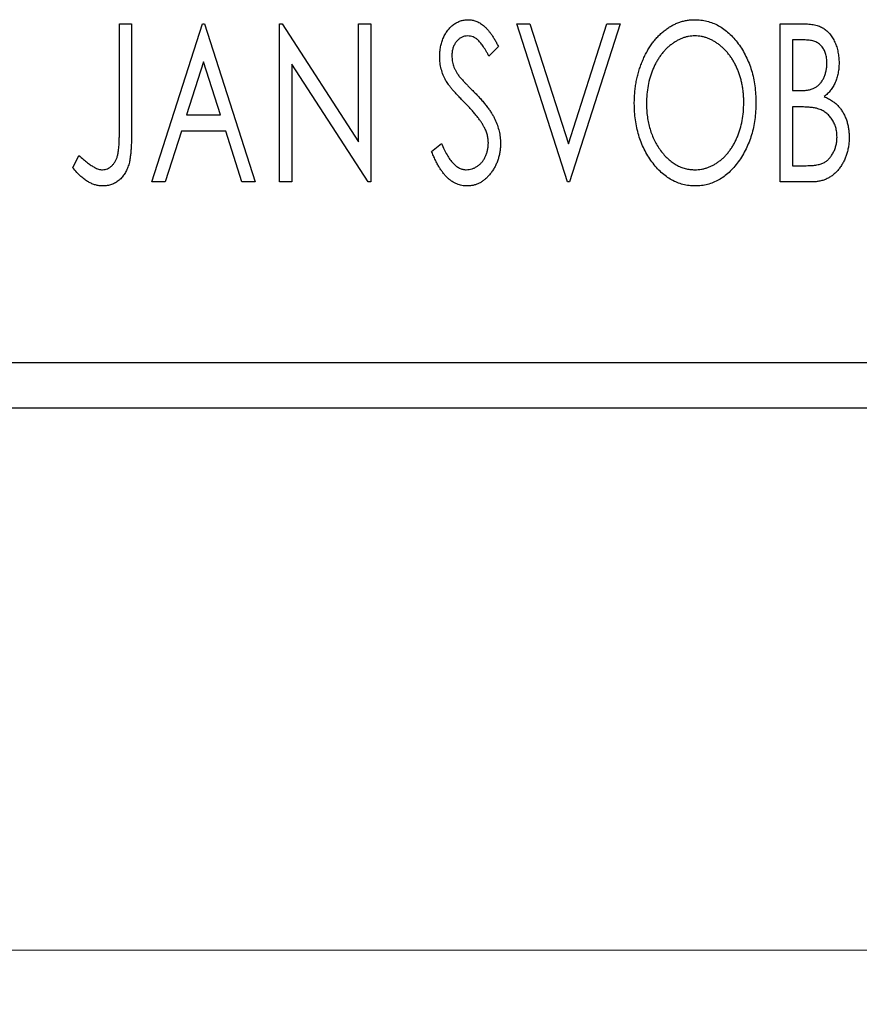
# Model space of a CAD drawing. Units: millimetres. Extents: x 15 to 421, y 5 to 292.
# Drawn here: x 362 to 377, y 135 to 153 of the extents above; entities that cross this region are included whole.
import ezdxf

# ---------------------------------------------------------------- set-up
doc = ezdxf.new("R2010")
doc.units = ezdxf.units.MM
doc.styles.add('SLDTEXTSTYLE0', font='TXT', dxfattribs={"width": 0.75})
doc.dimstyles.new('SLDDIMSTYLE0', dxfattribs={"dimtxt": 3.5, "dimasz": 3.302, "dimexe": 0, "dimexo": 0.0625, "dimgap": 0.875, "dimtad": 1, "dimdec": 0, "dimlfac": 1.2, "dimrnd": 1e-09, "dimzin": 12, "dimdsep": 46, "dimtxsty": 'SLDTEXTSTYLE0', "dimsah": 1, "dimcen": 0.09, "dimadec": 0, "dimazin": 3, "dimtfac": 1, "dimtdec": 0, "dimtofl": 0, "dimtmove": 0, "dimatfit": 3, "dimfxl": 1, "dimfrac": 2, "dimtolj": 1, "dimtzin": 12, "dimarcsym": 0})

# ---------------------------------------------------------------- blocks, each defined once
blk = doc.blocks.new('_D_8')
at = {"color": 7, "linetype": 'Continuous', "lineweight": 0}
for p, q in [((255.94, 144.727), (255.94, 134.727)), ((391.773, 144.727), (391.773, 134.727)), ((255.94, 135.727), (391.773, 135.727))]:
    blk.add_line(p, q, dxfattribs=at)
at = {"color": 7, "linetype": 'Continuous', "lineweight": 18}
for points in [[(255.94, 135.727), (259.242, 135.219), (259.242, 136.235)], [(391.773, 135.727), (388.471, 136.235), (388.471, 135.219)]]:
    blk.add_solid(points, dxfattribs=at)
at = {"color": 7, "linetype": 'Continuous', "lineweight": 18, "insert": (319.977, 140.238), "char_height": 3.5, "attachment_point": 1, "style": 'SLDTEXTSTYLE0'}
blk.add_mtext('163', dxfattribs=at)

msp = doc.modelspace()

# ---------------------------------------------------------------- linework, layer by layer
at = {"color": 7, "linetype": 'Continuous', "lineweight": 25}
for p, q in [((363.7285, 152.81), (363.9528, 152.81)), ((363.7285, 150.8696), (363.7285, 152.81)), ((363.9528, 152.81), (363.9528, 150.8404)), ((364.3268, 149.8933), (365.2616, 152.81)), ((365.2616, 152.81), (365.299, 152.81)), ((365.299, 152.81), (366.2338, 149.8933)), ((366.6825, 152.81), (366.7298, 152.81)), ((366.6825, 149.8933), (366.6825, 152.81)), ((366.7298, 152.81), (368.1409, 150.6348)), ((368.1409, 152.81), (368.3652, 152.81)), ((368.1409, 150.6348), (368.1409, 152.81)), ((368.3652, 152.81), (368.3652, 149.8933)), ((371.0575, 152.81), (371.3017, 152.81)), ((371.9924, 149.8933), (371.0575, 152.81)), ((371.3017, 152.81), (372.011, 150.5974)), ((372.011, 150.5974), (372.7203, 152.81)), ((372.9646, 152.81), (372.0297, 149.8933)), ((372.7203, 152.81), (372.9646, 152.81)), ((375.9186, 152.81), (376.3311, 152.81)), ((375.9186, 149.8933), (375.9186, 152.81)), ((370.721, 152.3911), (370.5457, 152.2117)), ((376.143, 152.5109), (376.143, 151.576)), ((376.3755, 152.5109), (376.143, 152.5109)), ((365.2797, 152.1065), (364.9665, 151.1273)), ((365.594, 151.1273), (365.2797, 152.1065)), ((366.9069, 152.0633), (366.9069, 149.8933)), ((368.3144, 149.8933), (366.9069, 152.0633)), ((376.143, 151.576), (376.2575, 151.576)), ((376.143, 151.2769), (376.143, 150.1925)), ((376.2563, 151.2769), (376.143, 151.2769)), ((364.9665, 151.1273), (365.594, 151.1273)), ((364.8707, 150.8282), (364.571, 149.8933)), ((365.6898, 150.8282), (364.8707, 150.8282)), ((365.9896, 149.8933), (365.6898, 150.8282)), ((369.487, 150.456), (369.6693, 150.6038)), ((362.8684, 150.1551), (362.9824, 150.3794)), ((376.143, 150.1925), (376.3995, 150.1925)), ((364.571, 149.8933), (364.3268, 149.8933)), ((366.2338, 149.8933), (365.9896, 149.8933)), ((366.9069, 149.8933), (366.6825, 149.8933)), ((368.3652, 149.8933), (368.3144, 149.8933)), ((372.0297, 149.8933), (371.9924, 149.8933)), ((376.5017, 149.8933), (375.9186, 149.8933)), ((255.94, 146.56), (391.7733, 146.56)), ((255.94, 145.7267), (391.7733, 145.7267))]:
    msp.add_line(p, q, dxfattribs=at)
for points, knots in [([(369.6366, 152.2041), (369.6373, 152.2349), (369.6387, 152.2957), (369.652, 152.3845), (369.673, 152.4693), (369.7019, 152.5492), (369.7387, 152.6229), (369.7821, 152.6895), (369.834, 152.7466), (369.8908, 152.7961), (369.9534, 152.8349), (370.0187, 152.8646), (370.0876, 152.8811), (370.1343, 152.8836), (370.1577, 152.8848)], [0, 0, 0, 0, 0.0970748, 0.1913439, 0.2824507, 0.371966, 0.4584327, 0.5416784, 0.6216558, 0.7008806, 0.7783697, 0.8528441, 0.9260892, 1, 1, 1, 1]), ([(370.1577, 152.8848), (370.1828, 152.8836), (370.2329, 152.8812), (370.3065, 152.8603), (370.3768, 152.8262), (370.4328, 152.7877), (370.4763, 152.7493), (370.5105, 152.7148), (370.544, 152.6739), (370.5794, 152.6286), (370.614, 152.5769), (370.6499, 152.5203), (370.6852, 152.4574), (370.7088, 152.4137), (370.721, 152.3911)], [0, 0, 0, 0, 0.0950317, 0.1901411, 0.2877434, 0.390948, 0.4470343, 0.5082337, 0.5749101, 0.6477029, 0.7264879, 0.8112483, 0.9023557, 1, 1, 1, 1]), ([(373.2263, 151.3388), (373.2268, 151.3735), (373.2276, 151.4423), (373.2349, 151.5447), (373.2464, 151.6453), (373.263, 151.7439), (373.2831, 151.8408), (373.3093, 151.9353), (373.3385, 152.0285), (373.3741, 152.1186), (373.4118, 152.2061), (373.4549, 152.2884), (373.5003, 152.3662), (373.5488, 152.4393), (373.6016, 152.5068), (373.6572, 152.5703), (373.7161, 152.6289), (373.7787, 152.6818), (373.843, 152.7298), (373.9096, 152.7707), (373.9768, 152.8062), (374.0458, 152.8347), (374.1159, 152.8573), (374.1875, 152.8728), (374.2604, 152.8834), (374.3095, 152.8843), (374.3341, 152.8848)], [0, 0, 0, 0, 0.0494916, 0.0982509, 0.1463843, 0.194002, 0.240888, 0.2875509, 0.3339665, 0.3801676, 0.4257212, 0.4698566, 0.5127158, 0.5541933, 0.5950051, 0.6349877, 0.674496, 0.713541, 0.7519022, 0.7888516, 0.8249077, 0.860424, 0.8951483, 0.9298815, 0.9649479, 1, 1, 1, 1]), ([(374.3341, 152.8848), (374.3737, 152.8834), (374.4517, 152.8807), (374.5664, 152.8599), (374.6756, 152.8242), (374.7807, 152.7764), (374.8798, 152.7129), (374.974, 152.6362), (375.063, 152.5455), (375.1461, 152.4421), (375.2221, 152.3292), (375.2886, 152.2086), (375.3445, 152.0815), (375.3911, 151.9482), (375.4265, 151.8084), (375.4514, 151.662), (375.4669, 151.5096), (375.4689, 151.4057), (375.4699, 151.3528)], [0, 0, 0, 0, 0.0561311, 0.1105447, 0.1644907, 0.2185862, 0.2737983, 0.3307026, 0.3904289, 0.4536263, 0.5184695, 0.583082, 0.6485794, 0.7149233, 0.7830084, 0.8527563, 0.9251557, 1, 1, 1, 1]), ([(376.3311, 152.81), (376.3514, 152.8099), (376.3906, 152.8096), (376.4475, 152.8052), (376.501, 152.799), (376.5508, 152.7898), (376.597, 152.7779), (376.6397, 152.7642), (376.679, 152.7474), (376.7259, 152.7205), (376.7793, 152.6801), (376.8371, 152.6217), (376.8857, 152.5505), (376.9276, 152.47), (376.9609, 152.3819), (376.9858, 152.288), (377.0005, 152.1892), (377.0022, 152.1216), (377.003, 152.0873)], [0, 0, 0, 0, 0.0539059, 0.104305, 0.1518072, 0.1971398, 0.2388694, 0.2786923, 0.3165266, 0.3522657, 0.4222268, 0.4940536, 0.5699633, 0.6506276, 0.7349384, 0.8201633, 0.9086973, 1, 1, 1, 1]), ([(370.1548, 152.5856), (370.134, 152.5846), (370.0932, 152.5825), (370.0356, 152.5608), (369.9844, 152.5262), (369.9407, 152.4794), (369.9052, 152.4232), (369.8792, 152.3598), (369.8639, 152.2899), (369.8619, 152.2414), (369.8609, 152.2164)], [0, 0, 0, 0, 0.1184078, 0.2319401, 0.3456516, 0.4682545, 0.5946307, 0.7231764, 0.8574296, 1, 1, 1, 1]), ([(370.5457, 152.2117), (370.5359, 152.2301), (370.517, 152.2653), (370.4882, 152.3151), (370.461, 152.36), (370.4346, 152.3999), (370.4095, 152.435), (370.3856, 152.4657), (370.3625, 152.4913), (370.3339, 152.5185), (370.298, 152.5454), (370.2522, 152.5688), (370.2041, 152.5828), (370.1713, 152.5847), (370.1548, 152.5856)], [0, 0, 0, 0, 0.1097607, 0.210457, 0.3030439, 0.386733, 0.4624946, 0.5304581, 0.5914886, 0.6437614, 0.7383907, 0.8269775, 0.9133974, 1, 1, 1, 1]), ([(374.344, 152.5856), (374.3245, 152.5853), (374.2855, 152.5846), (374.2277, 152.5758), (374.1706, 152.5631), (374.1141, 152.545), (374.0588, 152.5206), (374.0036, 152.4921), (373.9497, 152.4579), (373.897, 152.4188), (373.8455, 152.376), (373.7977, 152.3281), (373.752, 152.2775), (373.7093, 152.2229), (373.6695, 152.165), (373.6325, 152.1034), (373.5988, 152.0379), (373.5574, 151.9457), (373.5142, 151.8238), (373.4778, 151.6696), (373.4549, 151.5074), (373.4521, 151.3965), (373.4507, 151.34)], [0, 0, 0, 0, 0.0345403, 0.0690479, 0.1033755, 0.1381923, 0.1739026, 0.2104877, 0.2480226, 0.2870235, 0.3267056, 0.3664852, 0.406812, 0.4476159, 0.4890671, 0.531328, 0.5748578, 0.6195021, 0.7103224, 0.8036588, 0.8998126, 1, 1, 1, 1]), ([(375.2456, 151.3534), (375.2453, 151.3817), (375.2448, 151.4377), (375.2384, 151.5205), (375.23, 151.6014), (375.2172, 151.6803), (375.2001, 151.7568), (375.1796, 151.8313), (375.1556, 151.9039), (375.1284, 151.9744), (375.0974, 152.042), (375.0636, 152.1064), (375.0267, 152.1673), (374.9869, 152.2247), (374.9443, 152.2788), (374.8979, 152.3288), (374.8494, 152.3761), (374.7975, 152.4188), (374.7442, 152.4579), (374.6897, 152.4921), (374.6339, 152.5205), (374.5778, 152.5451), (374.5204, 152.5631), (374.4623, 152.5757), (374.4035, 152.5846), (374.3639, 152.5853), (374.344, 152.5856)], [0, 0, 0, 0, 0.0501967, 0.0994661, 0.1475107, 0.194852, 0.2412901, 0.2868849, 0.3320877, 0.3770155, 0.4211564, 0.4641967, 0.5062816, 0.547566, 0.5882145, 0.6286324, 0.6685313, 0.708592, 0.7479832, 0.7859183, 0.8229149, 0.8590449, 0.8946202, 0.929721, 0.9646696, 1, 1, 1, 1]), ([(376.7787, 152.082), (376.7777, 152.1136), (376.7759, 152.174), (376.7578, 152.2593), (376.7272, 152.3339), (376.6916, 152.3875), (376.657, 152.4241), (376.6272, 152.4473), (376.5937, 152.4668), (376.5571, 152.4832), (376.5166, 152.4953), (376.4729, 152.5048), (376.4253, 152.5099), (376.3925, 152.5105), (376.3755, 152.5109)], [0, 0, 0, 0, 0.1407973, 0.2685745, 0.3860164, 0.4978929, 0.5531118, 0.6093369, 0.6657223, 0.7255273, 0.787264, 0.8537881, 0.9244854, 1, 1, 1, 1]), ([(369.7517, 151.7601), (369.734, 151.7945), (369.6987, 151.8631), (369.6631, 151.9733), (369.6403, 152.0873), (369.6378, 152.1649), (369.6366, 152.2041)], [0, 0, 0, 0, 0.2502772, 0.4985665, 0.7462313, 1, 1, 1, 1]), ([(369.8609, 152.2164), (369.8625, 152.1853), (369.8656, 152.1232), (369.8843, 152.0465), (369.9073, 151.9857), (369.9319, 151.9386), (369.9611, 151.8889), (369.9843, 151.8565), (369.9965, 151.8395)], [0, 0, 0, 0, 0.2285306, 0.4568097, 0.5765258, 0.7065777, 0.8466134, 1, 1, 1, 1]), ([(376.2575, 151.576), (376.2901, 151.5766), (376.3509, 151.5778), (376.4353, 151.5876), (376.5059, 151.6054), (376.5645, 151.6302), (376.6131, 151.6638), (376.6546, 151.7056), (376.692, 151.7543), (376.7223, 151.8113), (376.7475, 151.8735), (376.7652, 151.9401), (376.777, 152.0099), (376.7781, 152.0576), (376.7787, 152.082)], [0, 0, 0, 0, 0.1168888, 0.2183981, 0.3044144, 0.37771, 0.4456174, 0.5153589, 0.5882461, 0.6655634, 0.7462255, 0.8288621, 0.9124641, 1, 1, 1, 1]), ([(377.003, 152.0873), (377.0024, 152.0551), (377.0012, 151.992), (376.9869, 151.8997), (376.9657, 151.8116), (376.9353, 151.7287), (376.8969, 151.6515), (376.8494, 151.5819), (376.794, 151.5192), (376.7511, 151.4843), (376.7296, 151.4668)], [0, 0, 0, 0, 0.1372083, 0.269039, 0.3973971, 0.5230348, 0.6449049, 0.7645023, 0.8815887, 1, 1, 1, 1]), ([(369.9965, 151.8395), (370.0009, 151.8338), (370.0114, 151.8202), (370.0315, 151.7986), (370.0569, 151.7704), (370.0888, 151.7373), (370.1262, 151.6977), (370.1703, 151.6536), (370.2198, 151.6033), (370.2549, 151.5678), (370.2734, 151.5491)], [0, 0, 0, 0, 0.0538735, 0.1280902, 0.2208097, 0.3371504, 0.472011, 0.6274237, 0.80342, 1, 1, 1, 1]), ([(370.0888, 151.3634), (370.067, 151.3852), (370.0253, 151.4271), (369.9679, 151.4895), (369.9156, 151.5456), (369.8705, 151.598), (369.8315, 151.6451), (369.7982, 151.687), (369.7726, 151.725), (369.7582, 151.7491), (369.7517, 151.7601)], [0, 0, 0, 0, 0.1773563, 0.3397571, 0.4871564, 0.6189278, 0.7366281, 0.8387592, 0.9266456, 1, 1, 1, 1]), ([(370.2734, 151.5491), (370.2958, 151.5261), (370.3392, 151.4812), (370.4006, 151.4139), (370.4569, 151.3487), (370.507, 151.2849), (370.5523, 151.2235), (370.5922, 151.164), (370.6262, 151.106), (370.664, 151.0322), (370.7012, 150.9405), (370.7346, 150.8301), (370.7545, 150.719), (370.7571, 150.6448), (370.7584, 150.6079)], [0, 0, 0, 0, 0.0884709, 0.17207265, 0.25126605, 0.32580431, 0.39570728, 0.46152005, 0.52311852, 0.58098227, 0.69004906, 0.79536087, 0.89836211, 1, 1, 1, 1]), ([(376.7296, 151.4668), (376.757, 151.4541), (376.8094, 151.4297), (376.8806, 151.3859), (376.9426, 151.3396), (376.9943, 151.2881), (377.0386, 151.233), (377.0777, 151.1732), (377.1113, 151.108), (377.1393, 151.0374), (377.1619, 150.9632), (377.1786, 150.8853), (377.1877, 150.8042), (377.1892, 150.7491), (377.19, 150.7212)], [0, 0, 0, 0, 0.0968226, 0.185569, 0.2681643, 0.3447077, 0.419463, 0.4949557, 0.5738739, 0.6547424, 0.7384677, 0.8228983, 0.9104455, 1, 1, 1, 1]), ([(370.4604, 150.8983), (370.4512, 150.9149), (370.4322, 150.9497), (370.3985, 151.0016), (370.3597, 151.056), (370.3162, 151.1131), (370.2666, 151.1721), (370.2124, 151.2341), (370.1527, 151.2983), (370.1105, 151.3413), (370.0888, 151.3634)], [0, 0, 0, 0, 0.0954913, 0.1988784, 0.310435, 0.4311541, 0.5596598, 0.6976038, 0.8443511, 1, 1, 1, 1]), ([(374.3516, 149.8185), (374.3128, 149.8198), (374.2362, 149.8223), (374.124, 149.8445), (374.0162, 149.8788), (373.9132, 149.9279), (373.815, 149.991), (373.7217, 150.0685), (373.6328, 150.1594), (373.5501, 150.2632), (373.4741, 150.3759), (373.4079, 150.4964), (373.3517, 150.6227), (373.3063, 150.755), (373.2695, 150.8925), (373.245, 151.0362), (373.2293, 151.1856), (373.2273, 151.2872), (373.2263, 151.3388)], [0, 0, 0, 0, 0.0556061, 0.109544, 0.1631738, 0.2171968, 0.2725175, 0.3299793, 0.3905309, 0.454216, 0.5197393, 0.5850295, 0.6509588, 0.7173801, 0.7851694, 0.8545496, 0.9260433, 1, 1, 1, 1]), ([(373.4507, 151.34), (373.4514, 151.2979), (373.4529, 151.2153), (373.4655, 151.094), (373.4858, 150.9778), (373.5145, 150.8664), (373.5512, 150.7598), (373.5963, 150.6583), (373.6498, 150.562), (373.7106, 150.4717), (373.777, 150.3891), (373.8479, 150.3169), (373.9218, 150.2553), (373.9996, 150.2054), (374.0805, 150.1654), (374.1657, 150.1383), (374.2537, 150.1203), (374.3138, 150.1186), (374.344, 150.1177)], [0, 0, 0, 0, 0.0753643, 0.147921, 0.2180392, 0.286465, 0.353628, 0.4196634, 0.4850688, 0.550645, 0.6143665, 0.6745356, 0.7315093, 0.7862592, 0.8397554, 0.892579, 0.9458565, 1, 1, 1, 1]), ([(374.344, 150.1177), (374.3645, 150.1181), (374.405, 150.1188), (374.4652, 150.1269), (374.5241, 150.1395), (374.5818, 150.158), (374.6385, 150.1808), (374.6944, 150.208), (374.748, 150.2421), (374.8012, 150.2795), (374.8517, 150.3225), (374.9006, 150.3683), (374.9453, 150.4192), (374.9882, 150.4726), (375.0273, 150.5305), (375.0643, 150.5915), (375.0975, 150.657), (375.139, 150.749), (375.1816, 150.8712), (375.2195, 151.0248), (375.2411, 151.1867), (375.244, 151.2971), (375.2456, 151.3534)], [0, 0, 0, 0, 0.0362138, 0.0716518, 0.107277, 0.1427016, 0.1787329, 0.2152619, 0.2525615, 0.291103, 0.330244, 0.3697354, 0.4095189, 0.4499951, 0.4909091, 0.5331107, 0.5761152, 0.6206969, 0.7117148, 0.8046664, 0.9002973, 1, 1, 1, 1]), ([(375.4699, 151.3528), (375.4689, 151.3004), (375.4669, 151.1973), (375.4513, 151.0458), (375.4265, 150.9002), (375.3909, 150.7606), (375.3445, 150.6273), (375.289, 150.4997), (375.2228, 150.3784), (375.1467, 150.2649), (375.0642, 150.1609), (374.9761, 150.0696), (374.8838, 149.9916), (374.7858, 149.9286), (374.6838, 149.8788), (374.5767, 149.8444), (374.4657, 149.8224), (374.3899, 149.8198), (374.3516, 149.8185)], [0, 0, 0, 0, 0.07482332, 0.1471867, 0.21715888, 0.28546103, 0.35254156, 0.41839484, 0.48395642, 0.54949384, 0.61318513, 0.67314835, 0.73038356, 0.78528729, 0.83900066, 0.89192408, 0.94541035, 1, 1, 1, 1]), ([(376.6133, 151.2424), (376.604, 151.2453), (376.584, 151.2514), (376.5512, 151.2581), (376.5135, 151.264), (376.4712, 151.2683), (376.4241, 151.2728), (376.3724, 151.2746), (376.316, 151.2767), (376.2768, 151.2768), (376.2563, 151.2769)], [0, 0, 0, 0, 0.0811778, 0.1741609, 0.2793292, 0.3985584, 0.5289391, 0.6735815, 0.8295189, 1, 1, 1, 1]), ([(376.9656, 150.7212), (376.9646, 150.7517), (376.9624, 150.8112), (376.9447, 150.8975), (376.9144, 150.9772), (376.8736, 151.0506), (376.8224, 151.1156), (376.7613, 151.1701), (376.6914, 151.2139), (376.6396, 151.2328), (376.6133, 151.2424)], [0, 0, 0, 0, 0.1353417, 0.2643892, 0.3893344, 0.5133734, 0.6360145, 0.7555856, 0.8757195, 1, 1, 1, 1]), ([(370.534, 150.612), (370.533, 150.6362), (370.5311, 150.685), (370.5175, 150.7576), (370.4936, 150.8292), (370.4716, 150.8749), (370.4604, 150.8983)], [0, 0, 0, 0, 0.24329616, 0.49022876, 0.73975601, 1, 1, 1, 1]), ([(363.417, 150.1177), (363.4325, 150.1186), (363.4636, 150.1204), (363.5084, 150.1352), (363.5512, 150.1586), (363.5903, 150.1917), (363.6267, 150.2315), (363.6562, 150.2792), (363.6812, 150.3321), (363.6962, 150.3818), (363.7052, 150.4274), (363.7116, 150.4693), (363.7165, 150.5185), (363.7214, 150.5747), (363.7247, 150.6382), (363.727, 150.709), (363.728, 150.7869), (363.7283, 150.8412), (363.7285, 150.8696)], [0, 0, 0, 0, 0.0514304, 0.1030522, 0.1555203, 0.2125772, 0.2726604, 0.3341106, 0.3984392, 0.4668695, 0.5058665, 0.5530424, 0.6077611, 0.6701563, 0.7408631, 0.8192782, 0.9054328, 1, 1, 1, 1]), ([(363.9528, 150.8404), (363.9528, 150.804), (363.9529, 150.7341), (363.9495, 150.6334), (363.9458, 150.5414), (363.94, 150.458), (363.9327, 150.3834), (363.9231, 150.3172), (363.9134, 150.2594), (363.8961, 150.1954), (363.8705, 150.1247), (363.8307, 150.0483), (363.781, 149.9811), (363.7234, 149.9229), (363.6574, 149.876), (363.5839, 149.8424), (363.5037, 149.8218), (363.4479, 149.8197), (363.4194, 149.8185)], [0, 0, 0, 0, 0.0838991, 0.1610998, 0.2320564, 0.2959227, 0.3536456, 0.404849, 0.4499937, 0.4885177, 0.5573606, 0.6227853, 0.6863167, 0.7491312, 0.8106227, 0.8718518, 0.9343112, 1, 1, 1, 1]), ([(376.3995, 150.1925), (376.4178, 150.1928), (376.4531, 150.1934), (376.5042, 150.1955), (376.5514, 150.1999), (376.5948, 150.2073), (376.6348, 150.215), (376.6708, 150.2256), (376.7032, 150.2377), (376.741, 150.2566), (376.7836, 150.2861), (376.8289, 150.33), (376.869, 150.3821), (376.9029, 150.4421), (376.9305, 150.5074), (376.9515, 150.5762), (376.9631, 150.648), (376.9648, 150.6967), (376.9656, 150.7212)], [0, 0, 0, 0, 0.0618677, 0.1191757, 0.1727344, 0.2220638, 0.2677475, 0.3102291, 0.3489684, 0.3842813, 0.4529079, 0.5231803, 0.5963594, 0.674467, 0.7552532, 0.8356122, 0.9169619, 1, 1, 1, 1]), ([(377.19, 150.7212), (377.1895, 150.6928), (377.1884, 150.6369), (377.1794, 150.5549), (377.1649, 150.4763), (377.1444, 150.4011), (377.118, 150.3289), (377.0861, 150.2599), (377.0476, 150.1947), (377.0044, 150.1332), (376.956, 150.0769), (376.903, 150.0277), (376.8456, 149.9865), (376.7849, 149.952), (376.7196, 149.9257), (376.6503, 149.9073), (376.5774, 149.8949), (376.5273, 149.8939), (376.5017, 149.8933)], [0, 0, 0, 0, 0.0708159, 0.1390702, 0.2051483, 0.2694749, 0.332965, 0.3960746, 0.4584294, 0.5213749, 0.5828931, 0.6429266, 0.7009132, 0.758215, 0.8162765, 0.8755438, 0.9364304, 1, 1, 1, 1]), ([(369.6693, 150.6038), (369.6855, 150.5656), (369.7161, 150.4929), (369.7688, 150.3939), (369.8229, 150.3096), (369.8789, 150.2404), (369.937, 150.1857), (369.9979, 150.1469), (370.0613, 150.1222), (370.1048, 150.1192), (370.1262, 150.1177)], [0, 0, 0, 0, 0.17679116, 0.33562183, 0.47712422, 0.60266862, 0.71421499, 0.81524755, 0.9089404, 1, 1, 1, 1]), ([(370.1262, 150.1177), (370.1446, 150.1184), (370.1811, 150.1198), (370.2346, 150.1337), (370.2865, 150.1546), (370.3357, 150.1848), (370.3821, 150.2209), (370.4216, 150.2651), (370.4568, 150.3136), (370.4843, 150.3684), (370.5065, 150.4263), (370.5219, 150.4867), (370.5327, 150.5487), (370.5336, 150.5907), (370.534, 150.612)], [0, 0, 0, 0, 0.07738387, 0.15344566, 0.2315016, 0.31288018, 0.39583366, 0.47833906, 0.56193999, 0.6478588, 0.73568228, 0.82309809, 0.91042132, 1, 1, 1, 1]), ([(370.7584, 150.6079), (370.7578, 150.5818), (370.7566, 150.5302), (370.7484, 150.4542), (370.7344, 150.3807), (370.7143, 150.3098), (370.6894, 150.2412), (370.6582, 150.1757), (370.6217, 150.1127), (370.5802, 150.0532), (370.5344, 149.9987), (370.486, 149.9504), (370.4349, 149.9097), (370.3812, 149.8765), (370.325, 149.8509), (370.2665, 149.8318), (370.2053, 149.8204), (370.1636, 149.8192), (370.1426, 149.8185)], [0, 0, 0, 0, 0.0707021, 0.1396422, 0.2067536, 0.2730229, 0.3387467, 0.4040781, 0.4692816, 0.5355426, 0.600284, 0.661802, 0.7203493, 0.7766872, 0.8323675, 0.8872254, 0.9429681, 1, 1, 1, 1]), ([(362.9824, 150.3794), (363.0098, 150.355), (363.0612, 150.3091), (363.1373, 150.249), (363.2046, 150.1984), (363.2493, 150.1719), (363.2698, 150.1598)], [0, 0, 0, 0, 0.3039048, 0.5700153, 0.8031449, 1, 1, 1, 1]), ([(370.1426, 149.8185), (370.1262, 149.819), (370.0938, 149.8198), (370.046, 149.8274), (369.999, 149.838), (369.9535, 149.8549), (369.9088, 149.8751), (369.8659, 149.9008), (369.8237, 149.9305), (369.7826, 149.9652), (369.7425, 150.0054), (369.7036, 150.0516), (369.6655, 150.1041), (369.6283, 150.1626), (369.5914, 150.2271), (369.5553, 150.2976), (369.5202, 150.3745), (369.4983, 150.4282), (369.487, 150.456)], [0, 0, 0, 0, 0.0504011, 0.0994769, 0.1487573, 0.1984261, 0.2485735, 0.2993509, 0.3522316, 0.4070993, 0.4647351, 0.5268175, 0.5928694, 0.6640262, 0.7399998, 0.8214849, 0.9078409, 1, 1, 1, 1]), ([(363.4194, 149.8185), (363.3971, 149.8194), (363.3523, 149.8212), (363.2858, 149.8362), (363.2195, 149.8591), (363.1531, 149.8925), (363.0854, 149.9382), (363.0152, 149.9974), (362.9418, 150.0707), (362.8938, 150.1259), (362.8684, 150.1551)], [0, 0, 0, 0, 0.10001513, 0.20111565, 0.30490767, 0.41449671, 0.53440505, 0.67111151, 0.82644184, 1, 1, 1, 1]), ([(363.2698, 150.1598), (363.2822, 150.1535), (363.3062, 150.1413), (363.3432, 150.1274), (363.3803, 150.1198), (363.4049, 150.1184), (363.417, 150.1177)], [0, 0, 0, 0, 0.2686451, 0.5220075, 0.7650195, 1, 1, 1, 1])]:
    msp.add_open_spline(points, degree=3, knots=knots, dxfattribs=at)

# ---------------------------------------------------------------- dimensions: what is measured, and where the dimension line sits
at = {"color": 7, "linetype": 'Continuous', "lineweight": 18}
dim = msp.add_linear_dim(base=(391.7733, 135.7267), p1=(255.94, 145.7267), p2=(391.7733, 145.7267), dimstyle='SLDDIMSTYLE0', dxfattribs=at)
dim.commit()
dim.dimension.update_dxf_attribs({"geometry": '_D_8', "text_midpoint": (323.8567, 135.7267), "dimtype": 160})

doc.saveas('drawing.dxf')
